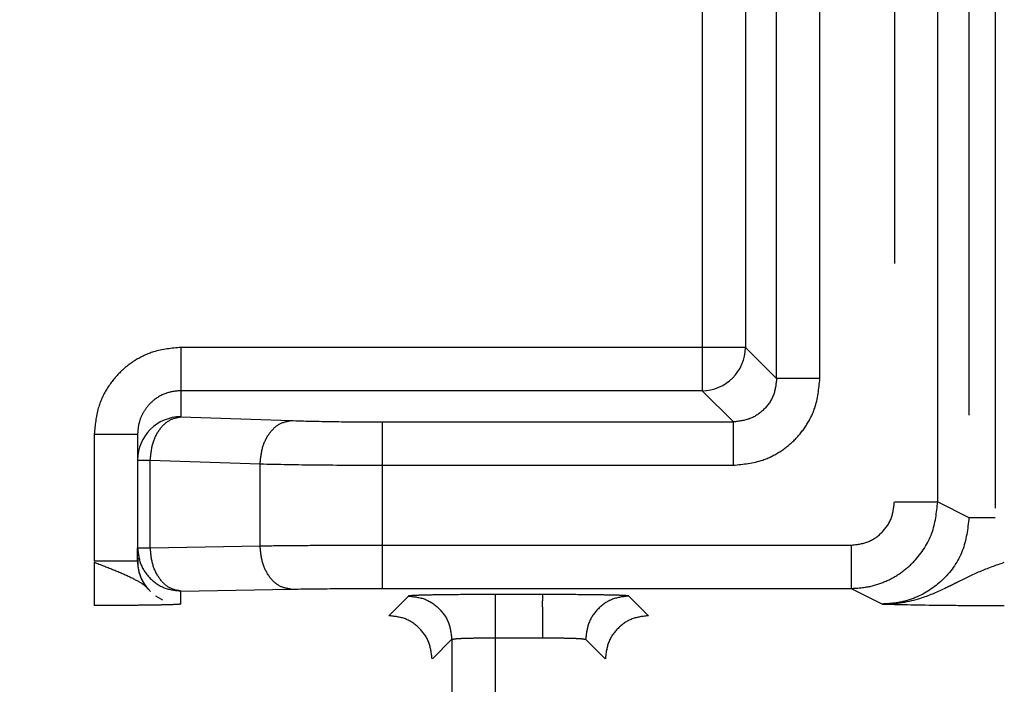
# Model space of a CAD drawing. Units: millimetres. Extents: x 0 to 518, y -251 to 0.
# Drawn here: x 48 to 49, y -132 to -131 of the extents above; entities that cross this region are included whole.
import ezdxf

# ---------------------------------------------------------------- set-up
doc = ezdxf.new("R2010")
doc.units = ezdxf.units.MM
doc.header["$MEASUREMENT"] = 0
for name, pattern in [('AI-Linetype-1016', [1.477731, 0.738866, -0.738866]), ('AI-Linetype-1017', [1.477731, 0.738866, -0.738866]), ('AI-Linetype-1018', [1.477731, 0.738866, -0.738866]), ('AI-Linetype-1019', [1.477731, 0.738866, -0.738866]), ('AI-Linetype-222', [1.477731, 0.738866, -0.738866]), ('AI-Linetype-235', [1.477731, 0.738866, -0.738866]), ('AI-Linetype-237', [1.477731, 0.738866, -0.738866]), ('AI-Linetype-242', [1.477731, 0.738866, -0.738866]), ('AI-Linetype-243', [1.477731, 0.738866, -0.738866]), ('AI-Linetype-244', [1.477731, 0.738866, -0.738866]), ('AI-Linetype-306', [1.477731, 0.738866, -0.738866]), ('AI-Linetype-473', [1.477731, 0.738866, -0.738866]), ('AI-Linetype-482', [1.477731, 0.738866, -0.738866]), ('AI-Linetype-516', [1.477731, 0.738866, -0.738866]), ('AI-Linetype-517', [1.477731, 0.738866, -0.738866]), ('AI-Linetype-520', [1.477731, 0.738866, -0.738866]), ('AI-Linetype-521', [1.477731, 0.738866, -0.738866]), ('AI-Linetype-538', [1.477731, 0.738866, -0.738866]), ('AI-Linetype-539', [1.477731, 0.738866, -0.738866]), ('AI-Linetype-540', [1.477731, 0.738866, -0.738866]), ('AI-Linetype-543', [1.477731, 0.738866, -0.738866]), ('AI-Linetype-544', [1.477731, 0.738866, -0.738866]), ('AI-Linetype-553', [1.477731, 0.738866, -0.738866]), ('AI-Linetype-554', [1.477731, 0.738866, -0.738866]), ('AI-Linetype-555', [1.477731, 0.738866, -0.738866]), ('AI-Linetype-634', [1.477731, 0.738866, -0.738866]), ('AI-Linetype-636', [1.477731, 0.738866, -0.738866]), ('AI-Linetype-708', [1.477731, 0.738866, -0.738866]), ('AI-Linetype-709', [1.477731, 0.738866, -0.738866]), ('AI-Linetype-710', [1.477731, 0.738866, -0.738866]), ('AI-Linetype-711', [1.477731, 0.738866, -0.738866]), ('AI-Linetype-751', [1.477731, 0.738866, -0.738866]), ('AI-Linetype-762', [1.477731, 0.738866, -0.738866]), ('AI-Linetype-763', [1.477731, 0.738866, -0.738866]), ('AI-Linetype-764', [1.477731, 0.738866, -0.738866]), ('AI-Linetype-765', [1.477731, 0.738866, -0.738866]), ('AI-Linetype-770', [1.477731, 0.738866, -0.738866]), ('AI-Linetype-771', [1.477731, 0.738866, -0.738866]), ('AI-Linetype-772', [1.477731, 0.738866, -0.738866]), ('AI-Linetype-773', [1.477731, 0.738866, -0.738866]), ('AI-Linetype-783', [1.477731, 0.738866, -0.738866]), ('AI-Linetype-784', [1.477731, 0.738866, -0.738866]), ('AI-Linetype-785', [1.477731, 0.738866, -0.738866]), ('AI-Linetype-786', [1.477731, 0.738866, -0.738866]), ('AI-Linetype-787', [1.477731, 0.738866, -0.738866]), ('AI-Linetype-791', [1.477731, 0.738866, -0.738866]), ('AI-Linetype-794', [1.477731, 0.738866, -0.738866]), ('AI-Linetype-795', [1.477731, 0.738866, -0.738866]), ('AI-Linetype-796', [1.477731, 0.738866, -0.738866]), ('AI-Linetype-797', [1.477731, 0.738866, -0.738866]), ('AI-Linetype-814', [1.477731, 0.738866, -0.738866]), ('AI-Linetype-815', [1.477731, 0.738866, -0.738866]), ('AI-Linetype-816', [1.477731, 0.738866, -0.738866]), ('AI-Linetype-824', [1.477731, 0.738866, -0.738866]), ('AI-Linetype-825', [1.477731, 0.738866, -0.738866]), ('AI-Linetype-843', [1.477731, 0.738866, -0.738866]), ('AI-Linetype-844', [1.477731, 0.738866, -0.738866]), ('AI-Linetype-845', [1.477731, 0.738866, -0.738866]), ('AI-Linetype-846', [1.477731, 0.738866, -0.738866]), ('AI-Linetype-847', [1.477731, 0.738866, -0.738866]), ('AI-Linetype-848', [1.477731, 0.738866, -0.738866]), ('AI-Linetype-849', [1.477731, 0.738866, -0.738866]), ('AI-Linetype-850', [1.477731, 0.738866, -0.738866]), ('AI-Linetype-851', [1.477731, 0.738866, -0.738866]), ('AI-Linetype-852', [1.477731, 0.738866, -0.738866]), ('AI-Linetype-883', [1.477731, 0.738866, -0.738866]), ('AI-Linetype-884', [1.477731, 0.738866, -0.738866]), ('AI-Linetype-885', [1.477731, 0.738866, -0.738866]), ('AI-Linetype-887', [1.477731, 0.738866, -0.738866]), ('AI-Linetype-901', [1.477731, 0.738866, -0.738866]), ('AI-Linetype-910', [1.477731, 0.738866, -0.738866]), ('AI-Linetype-911', [1.477731, 0.738866, -0.738866]), ('AI-Linetype-912', [1.477731, 0.738866, -0.738866]), ('AI-Linetype-920', [1.477731, 0.738866, -0.738866]), ('AI-Linetype-921', [1.477731, 0.738866, -0.738866]), ('AI-Linetype-922', [1.477731, 0.738866, -0.738866]), ('AI-Linetype-934', [1.477731, 0.738866, -0.738866]), ('AI-Linetype-938', [1.477731, 0.738866, -0.738866]), ('AI-Linetype-939', [1.477731, 0.738866, -0.738866]), ('AI-Linetype-945', [1.477731, 0.738866, -0.738866]), ('AI-Linetype-946', [1.477731, 0.738866, -0.738866]), ('AI-Linetype-951', [1.477731, 0.738866, -0.738866]), ('AI-Linetype-958', [1.477731, 0.738866, -0.738866]), ('AI-Linetype-959', [1.477731, 0.738866, -0.738866]), ('AI-Linetype-964', [1.477731, 0.738866, -0.738866]), ('AI-Linetype-965', [1.477731, 0.738866, -0.738866]), ('AI-Linetype-977', [1.477731, 0.738866, -0.738866]), ('AI-Linetype-978', [1.477731, 0.738866, -0.738866]), ('AI-Linetype-979', [1.477731, 0.738866, -0.738866]), ('AI-Linetype-980', [1.477731, 0.738866, -0.738866]), ('AI-Linetype-981', [1.477731, 0.738866, -0.738866]), ('AI-Linetype-984', [1.477731, 0.738866, -0.738866]), ('AI-Linetype-985', [1.477731, 0.738866, -0.738866]), ('AI-Linetype-986', [1.477731, 0.738866, -0.738866]), ('AI-Linetype-996', [1.477731, 0.738866, -0.738866]), ('AI-Linetype-997', [1.477731, 0.738866, -0.738866]), ('AI-Linetype-998', [1.477731, 0.738866, -0.738866]), ('AI-Linetype-999', [1.477731, 0.738866, -0.738866])]:
    doc.linetypes.add(name, pattern=pattern)
doc.layers.add('Layer 1', color=7, linetype='Continuous', lineweight=0)

msp = doc.modelspace()

# ---------------------------------------------------------------- linework, layer by layer
at = {"layer": 'Layer 1', "color": 0, "linetype": 'AI-Linetype-306', "lineweight": 25}
msp.add_line((49.25062, -113.22059), (49.25062, -201.29528), dxfattribs=at)
at = {"layer": 'Layer 1', "color": 0, "linetype": 'AI-Linetype-977', "lineweight": 25}
msp.add_line((49.15765, -130.72712), (49.15765, -131.68635), dxfattribs=at)
at = {"layer": 'Layer 1', "color": 0, "linetype": 'AI-Linetype-945', "lineweight": 25}
msp.add_line((49.19763, -131.68635), (49.19763, -130.72712), dxfattribs=at)
at = {"layer": 'Layer 1', "color": 0, "linetype": 'AI-Linetype-951', "lineweight": 25}
msp.add_line((49.04886, -131.57251), (49.04886, -130.8385), dxfattribs=at)
at = {"layer": 'Layer 1', "color": 0, "linetype": 'AI-Linetype-981', "lineweight": 25}
msp.add_line((49.08883, -131.57251), (49.08883, -130.8385), dxfattribs=at)
at = {"layer": 'Layer 1', "color": 0, "linetype": 'AI-Linetype-553', "lineweight": 25}
msp.add_line((48.98001, -130.86737), (48.98001, -131.54364), dxfattribs=at)
at = {"layer": 'Layer 1', "color": 0, "linetype": 'AI-Linetype-887', "lineweight": 25}
msp.add_line((49.01999, -130.86737), (49.01999, -131.54364), dxfattribs=at)
at = {"layer": 'Layer 1', "color": 0, "linetype": 'AI-Linetype-901', "lineweight": 25}
msp.add_line((49.2265, -130.86737), (49.2265, -131.70078), dxfattribs=at)
at = {"layer": 'Layer 1', "color": 0, "linetype": 'AI-Linetype-554', "lineweight": 25}
msp.add_line((48.98001, -131.54364), (48.49867, -131.54364), dxfattribs=at)
at = {"layer": 'Layer 1', "color": 0, "linetype": 'AI-Linetype-922', "lineweight": 25}
msp.add_line((49.04886, -131.57251), (49.01999, -131.54364), dxfattribs=at)
at = {"layer": 'Layer 1', "color": 0, "linetype": 'AI-Linetype-884', "lineweight": 25}
msp.add_line((48.49867, -131.58361), (48.49867, -131.60771), dxfattribs=at)
at = {"layer": 'Layer 1', "color": 0, "linetype": 'AI-Linetype-885', "lineweight": 25}
msp.add_line((48.98001, -131.58361), (48.49867, -131.58361), dxfattribs=at)
at = {"layer": 'Layer 1', "color": 0, "linetype": 'AI-Linetype-920', "lineweight": 25}
msp.add_line((48.98001, -131.58361), (49.00888, -131.61248), dxfattribs=at)
at = {"layer": 'Layer 1', "color": 0, "linetype": 'AI-Linetype-883', "lineweight": 25}
msp.add_line((48.49867, -131.60771), (48.60008, -131.61125), dxfattribs=at)
at = {"layer": 'Layer 1', "color": 0, "linetype": 'AI-Linetype-965', "lineweight": 25}
msp.add_line((48.68493, -131.61248), (49.00888, -131.61248), dxfattribs=at)
at = {"layer": 'Layer 1', "color": 0, "linetype": 'AI-Linetype-543', "lineweight": 25}
msp.add_line((48.41867, -131.62368), (48.41867, -131.74071), dxfattribs=at)
at = {"layer": 'Layer 1', "color": 0, "linetype": 'AI-Linetype-786', "lineweight": 25}
msp.add_line((48.45867, -131.62368), (48.45867, -131.64768), dxfattribs=at)
at = {"layer": 'Layer 1', "color": 0, "linetype": 'AI-Linetype-791', "lineweight": 25}
msp.add_line((48.45867, -131.64768), (48.45867, -131.72871), dxfattribs=at)
at = {"layer": 'Layer 1', "color": 0, "linetype": 'AI-Linetype-815', "lineweight": 25}
msp.add_line((48.47039, -131.72871), (48.47039, -131.64768), dxfattribs=at)
at = {"layer": 'Layer 1', "color": 0, "linetype": 'AI-Linetype-816', "lineweight": 25}
msp.add_line((48.47039, -131.64768), (48.5718, -131.65123), dxfattribs=at)
at = {"layer": 'Layer 1', "color": 0, "linetype": 'AI-Linetype-985', "lineweight": 25}
msp.add_line((48.5718, -131.72694), (48.5718, -131.65123), dxfattribs=at)
at = {"layer": 'Layer 1', "color": 0, "linetype": 'AI-Linetype-980', "lineweight": 25}
msp.add_line((48.68493, -131.65245), (49.00888, -131.65245), dxfattribs=at)
at = {"layer": 'Layer 1', "color": 0, "linetype": 'AI-Linetype-984', "lineweight": 25}
msp.add_line((48.68493, -131.72633), (48.68493, -131.65245), dxfattribs=at)
at = {"layer": 'Layer 1', "color": 0, "linetype": 'AI-Linetype-910', "lineweight": 25}
msp.add_line((49.19763, -131.68635), (49.2265, -131.70078), dxfattribs=at)
at = {"layer": 'Layer 1', "color": 0, "linetype": 'AI-Linetype-824', "lineweight": 25}
msp.add_line((48.47039, -131.72871), (48.5718, -131.72694), dxfattribs=at)
at = {"layer": 'Layer 1', "color": 0, "linetype": 'AI-Linetype-979', "lineweight": 25}
msp.add_line((48.68493, -131.72633), (49.11765, -131.72633), dxfattribs=at)
at = {"layer": 'Layer 1', "color": 0, "linetype": 'AI-Linetype-785', "lineweight": 25}
msp.add_line((48.45867, -131.74071), (48.45867, -131.72871), dxfattribs=at)
at = {"layer": 'Layer 1', "color": 0, "linetype": 'AI-Linetype-544', "lineweight": 25}
msp.add_line((47.55998, -131.74211), (48.41869, -131.74211), dxfattribs=at)
at = {"layer": 'Layer 1', "color": 0, "linetype": 'AI-Linetype-846', "lineweight": 25}
msp.add_line((48.49867, -131.7687), (48.60008, -131.76693), dxfattribs=at)
at = {"layer": 'Layer 1', "color": 0, "linetype": 'AI-Linetype-845', "lineweight": 25}
msp.add_line((48.49867, -131.78073), (48.49867, -131.7687), dxfattribs=at)
at = {"layer": 'Layer 1', "color": 0, "linetype": 'AI-Linetype-939', "lineweight": 25}
msp.add_line((48.68493, -131.76632), (49.11765, -131.76632), dxfattribs=at)
at = {"layer": 'Layer 1', "color": 0, "linetype": 'AI-Linetype-852', "lineweight": 25}
msp.add_line((48.70883, -131.7733), (48.69066, -131.79147), dxfattribs=at)
at = {"layer": 'Layer 1', "color": 0, "linetype": 'AI-Linetype-850', "lineweight": 25}
msp.add_line((48.83281, -131.77194), (48.78881, -131.77193), dxfattribs=at)
at = {"layer": 'Layer 1', "color": 0, "linetype": 'AI-Linetype-848', "lineweight": 25}
msp.add_line((48.93064, -131.79147), (48.91247, -131.7733), dxfattribs=at)
at = {"layer": 'Layer 1', "color": 0, "linetype": 'AI-Linetype-912', "lineweight": 25}
msp.add_line((49.11765, -131.76632), (49.14648, -131.78073), dxfattribs=at)
at = {"layer": 'Layer 1', "color": 0, "linetype": 'AI-Linetype-843', "lineweight": 25}
msp.add_line((47.56135, -131.7821), (48.41869, -131.7821), dxfattribs=at)
at = {"layer": 'Layer 1', "color": 0, "linetype": 'AI-Linetype-783', "lineweight": 25}
msp.add_line((48.48188, -131.77704), (48.47555, -131.77338), dxfattribs=at)
at = {"layer": 'Layer 1', "color": 0, "linetype": 'AI-Linetype-242', "lineweight": 25}
msp.add_line((49.22864, -131.78201), (49.25912, -131.7821), dxfattribs=at)
at = {"layer": 'Layer 1', "color": 0, "linetype": 'AI-Linetype-235', "lineweight": 25}
msp.add_line((48.74882, -131.81329), (48.73093, -131.83118), dxfattribs=at)
at = {"layer": 'Layer 1', "color": 0, "linetype": 'AI-Linetype-708', "lineweight": 25}
msp.add_line((48.74882, -131.81329), (48.74882, -133.02557), dxfattribs=at)
at = {"layer": 'Layer 1', "color": 0, "linetype": 'AI-Linetype-763', "lineweight": 25}
msp.add_line((48.74882, -131.81329), (48.74912, -131.81329), dxfattribs=at)
at = {"layer": 'Layer 1', "color": 0, "linetype": 'AI-Linetype-709', "lineweight": 25}
msp.add_line((48.78881, -131.81192), (48.78881, -133.02694), dxfattribs=at)
at = {"layer": 'Layer 1', "color": 0, "linetype": 'AI-Linetype-751', "lineweight": 25}
msp.add_line((48.78881, -131.81192), (48.83249, -131.81192), dxfattribs=at)
at = {"layer": 'Layer 1', "color": 0, "linetype": 'AI-Linetype-710', "lineweight": 25}
msp.add_line((48.83249, -133.02694), (48.83249, -131.81192), dxfattribs=at)
at = {"layer": 'Layer 1', "color": 0, "linetype": 'AI-Linetype-771', "lineweight": 25}
msp.add_line((48.87218, -131.81329), (48.87248, -131.81329), dxfattribs=at)
at = {"layer": 'Layer 1', "color": 0, "linetype": 'AI-Linetype-237', "lineweight": 25}
msp.add_line((48.89037, -131.83118), (48.87248, -131.81329), dxfattribs=at)
at = {"layer": 'Layer 1', "color": 0, "linetype": 'AI-Linetype-711', "lineweight": 25}
msp.add_line((48.87248, -133.02557), (48.87248, -131.81329), dxfattribs=at)
at = {"layer": 'Layer 1', "color": 0, "linetype": 'AI-Linetype-555', "lineweight": 25}
msp.add_open_spline([(48.49867, -131.54364), (48.49012, -131.54444), (48.48157, -131.54524), (48.47346, -131.54774), (48.46758, -131.54955), (48.46193, -131.55225), (48.45666, -131.55553), (48.45139, -131.55881), (48.44651, -131.56266), (48.44214, -131.56703), (48.43761, -131.57155), (48.43363, -131.57662), (48.43028, -131.5821), (48.4269, -131.58761), (48.42416, -131.59353), (48.42238, -131.59969), (48.42014, -131.60744), (48.41941, -131.61556), (48.41868, -131.62368)], degree=3, knots=[0, 0, 0, 0, 1, 1, 1, 2, 2, 2, 3, 3, 3, 4, 4, 4, 5, 5, 5, 6, 6, 6, 6], dxfattribs=at)
at = {"layer": 'Layer 1', "color": 0, "linetype": 'AI-Linetype-482', "lineweight": 25}
msp.add_open_spline([(48.49867, -131.54364), (48.49867, -131.54876), (48.49867, -131.55388), (48.49867, -131.55862), (48.49867, -131.56335), (48.49867, -131.56769), (48.49867, -131.57142), (48.49867, -131.57514), (48.49867, -131.57825), (48.49867, -131.58018), (48.49867, -131.58211), (48.49867, -131.58286), (48.49867, -131.58361)], degree=3, knots=[0, 0, 0, 0, 1, 1, 1, 2, 2, 2, 3, 3, 3, 4, 4, 4, 4], dxfattribs=at)
at = {"layer": 'Layer 1', "color": 0, "linetype": 'AI-Linetype-520', "lineweight": 25}
msp.add_open_spline([(48.98001, -131.54364), (48.98001, -131.54876), (48.98001, -131.55389), (48.98001, -131.55862), (48.98001, -131.56335), (48.98001, -131.5677), (48.98001, -131.57142), (48.98001, -131.57514), (48.98001, -131.57825), (48.98001, -131.58018), (48.98001, -131.58211), (48.98001, -131.58286), (48.98001, -131.58361)], degree=3, knots=[0, 0, 0, 0, 1, 1, 1, 2, 2, 2, 3, 3, 3, 4, 4, 4, 4], dxfattribs=at)
at = {"layer": 'Layer 1', "color": 0, "linetype": 'AI-Linetype-521', "lineweight": 25}
msp.add_open_spline([(49.01999, -131.54364), (49.01923, -131.54364), (49.01848, -131.54364), (49.01655, -131.54364), (49.01462, -131.54364), (49.01152, -131.54364), (49.0078, -131.54364), (49.00407, -131.54364), (48.99973, -131.54364), (48.995, -131.54364), (48.99026, -131.54364), (48.98514, -131.54364), (48.98001, -131.54364)], degree=3, knots=[0, 0, 0, 0, 1, 1, 1, 2, 2, 2, 3, 3, 3, 4, 4, 4, 4], dxfattribs=at)
at = {"layer": 'Layer 1', "color": 0, "linetype": 'AI-Linetype-921', "lineweight": 25}
msp.add_open_spline([(48.98001, -131.58361), (49.00208, -131.58358), (49.01996, -131.5657), (49.01999, -131.54364)], degree=3, dxfattribs=at)
at = {"layer": 'Layer 1', "color": 0, "linetype": 'AI-Linetype-997', "lineweight": 25}
msp.add_open_spline([(49.04886, -131.57251), (49.04826, -131.57775), (49.04767, -131.58299), (49.04583, -131.58782), (49.04399, -131.59264), (49.04091, -131.59705), (49.03717, -131.60079), (49.03343, -131.60453), (49.02902, -131.60761), (49.0242, -131.60945), (49.01937, -131.61129), (49.01413, -131.61189), (49.00888, -131.61248)], degree=3, knots=[0, 0, 0, 0, 1, 1, 1, 2, 2, 2, 3, 3, 3, 4, 4, 4, 4], dxfattribs=at)
at = {"layer": 'Layer 1', "color": 0, "linetype": 'AI-Linetype-999', "lineweight": 25}
msp.add_open_spline([(49.00888, -131.65245), (49.01813, -131.65152), (49.02738, -131.65058), (49.03607, -131.64766), (49.04158, -131.6458), (49.04687, -131.64314), (49.05181, -131.63998), (49.05674, -131.63682), (49.06132, -131.63315), (49.06545, -131.62903), (49.06954, -131.62493), (49.07317, -131.62039), (49.07631, -131.6155), (49.07947, -131.61058), (49.08213, -131.60531), (49.08399, -131.59982), (49.08694, -131.59109), (49.08789, -131.5818), (49.08883, -131.57251)], degree=3, knots=[0, 0, 0, 0, 1, 1, 1, 2, 2, 2, 3, 3, 3, 4, 4, 4, 5, 5, 5, 6, 6, 6, 6], dxfattribs=at)
at = {"layer": 'Layer 1', "color": 0, "linetype": 'AI-Linetype-998', "lineweight": 25}
msp.add_open_spline([(49.08883, -131.57251), (49.0837, -131.57251), (49.07858, -131.57251), (49.07385, -131.57251), (49.06911, -131.57251), (49.06477, -131.57251), (49.06104, -131.57251), (49.05732, -131.57251), (49.05422, -131.57251), (49.05229, -131.57251), (49.05036, -131.57251), (49.04961, -131.57251), (49.04886, -131.57251)], degree=3, knots=[0, 0, 0, 0, 1, 1, 1, 2, 2, 2, 3, 3, 3, 4, 4, 4, 4], dxfattribs=at)
at = {"layer": 'Layer 1', "color": 0, "linetype": 'AI-Linetype-787', "lineweight": 25}
msp.add_open_spline([(48.49867, -131.58361), (48.49451, -131.58399), (48.49035, -131.58437), (48.48638, -131.58555), (48.48174, -131.58692), (48.47737, -131.58939), (48.47358, -131.59247), (48.47147, -131.59419), (48.46953, -131.5961), (48.46781, -131.59819), (48.46598, -131.60041), (48.4644, -131.60285), (48.46307, -131.60542), (48.46165, -131.60815), (48.46053, -131.61105), (48.45985, -131.61403), (48.45913, -131.61718), (48.4589, -131.62043), (48.45867, -131.62368)], degree=3, knots=[0, 0, 0, 0, 1, 1, 1, 2, 2, 2, 3, 3, 3, 4, 4, 4, 5, 5, 5, 6, 6, 6, 6], dxfattribs=at)
at = {"layer": 'Layer 1', "color": 0, "linetype": 'AI-Linetype-797', "lineweight": 25}
msp.add_open_spline([(48.49867, -131.60771), (48.47659, -131.60771), (48.45868, -131.6256), (48.45867, -131.64768)], degree=3, dxfattribs=at)
at = {"layer": 'Layer 1', "color": 0, "linetype": 'AI-Linetype-814', "lineweight": 25}
msp.add_open_spline([(48.47039, -131.64768), (48.47089, -131.64253), (48.47139, -131.63737), (48.47274, -131.63261), (48.47408, -131.62785), (48.47627, -131.62349), (48.47891, -131.61976), (48.48155, -131.61603), (48.48464, -131.61294), (48.488, -131.61103), (48.49137, -131.60913), (48.49502, -131.60842), (48.49867, -131.60771)], degree=3, knots=[0, 0, 0, 0, 1, 1, 1, 2, 2, 2, 3, 3, 3, 4, 4, 4, 4], dxfattribs=at)
at = {"layer": 'Layer 1', "color": 0, "linetype": 'AI-Linetype-958', "lineweight": 25}
msp.add_open_spline([(48.5718, -131.65123), (48.5723, -131.64607), (48.57281, -131.64091), (48.57415, -131.63615), (48.5755, -131.63139), (48.57769, -131.62703), (48.58033, -131.6233), (48.58297, -131.61957), (48.58605, -131.61648), (48.58942, -131.61457), (48.59279, -131.61267), (48.59644, -131.61196), (48.60008, -131.61125)], degree=3, knots=[0, 0, 0, 0, 1, 1, 1, 2, 2, 2, 3, 3, 3, 4, 4, 4, 4], dxfattribs=at)
at = {"layer": 'Layer 1', "color": 0, "linetype": 'AI-Linetype-959', "lineweight": 25}
msp.add_open_spline([(48.60009, -131.61125), (48.61248, -131.6116), (48.62487, -131.61196), (48.63901, -131.61216), (48.65315, -131.61237), (48.66904, -131.61242), (48.68493, -131.61248)], degree=3, knots=[0, 0, 0, 0, 1, 1, 1, 2, 2, 2, 2], dxfattribs=at)
at = {"layer": 'Layer 1', "color": 0, "linetype": 'AI-Linetype-964', "lineweight": 25}
msp.add_open_spline([(48.68493, -131.65245), (48.68493, -131.64733), (48.68493, -131.6422), (48.68493, -131.63747), (48.68493, -131.63274), (48.68493, -131.62839), (48.68493, -131.62467), (48.68493, -131.62095), (48.68493, -131.61784), (48.68493, -131.61591), (48.68493, -131.61399), (48.68493, -131.61323), (48.68493, -131.61248)], degree=3, knots=[0, 0, 0, 0, 1, 1, 1, 2, 2, 2, 3, 3, 3, 4, 4, 4, 4], dxfattribs=at)
at = {"layer": 'Layer 1', "color": 0, "linetype": 'AI-Linetype-996', "lineweight": 25}
msp.add_open_spline([(49.00888, -131.65245), (49.00888, -131.64733), (49.00888, -131.6422), (49.00888, -131.63747), (49.00888, -131.63274), (49.00888, -131.62839), (49.00888, -131.62467), (49.00888, -131.62095), (49.00888, -131.61784), (49.00888, -131.61591), (49.00888, -131.61399), (49.00888, -131.61323), (49.00888, -131.61248)], degree=3, knots=[0, 0, 0, 0, 1, 1, 1, 2, 2, 2, 3, 3, 3, 4, 4, 4, 4], dxfattribs=at)
at = {"layer": 'Layer 1', "color": 0, "linetype": 'AI-Linetype-538', "lineweight": 25}
msp.add_open_spline([(48.41868, -131.62368), (48.42392, -131.62368), (48.42916, -131.62368), (48.43398, -131.62368), (48.43881, -131.62368), (48.44321, -131.62368), (48.44696, -131.62368), (48.4507, -131.62368), (48.45378, -131.62368), (48.45563, -131.62368), (48.45747, -131.62368), (48.45807, -131.62368), (48.45867, -131.62368)], degree=3, knots=[0, 0, 0, 0, 1, 1, 1, 2, 2, 2, 3, 3, 3, 4, 4, 4, 4], dxfattribs=at)
at = {"layer": 'Layer 1', "color": 0, "linetype": 'AI-Linetype-796', "lineweight": 25}
msp.add_open_spline([(48.45867, -131.64768), (48.45991, -131.64768), (48.46071, -131.64768), (48.46172, -131.64768), (48.46272, -131.64768), (48.46393, -131.64768), (48.46541, -131.64768), (48.46689, -131.64768), (48.46864, -131.64768), (48.47039, -131.64768)], degree=3, knots=[0, 0, 0, 0, 1, 1, 1, 2, 2, 2, 3, 3, 3, 3], dxfattribs=at)
at = {"layer": 'Layer 1', "color": 0, "linetype": 'AI-Linetype-986', "lineweight": 25}
msp.add_open_spline([(48.5718, -131.65123), (48.5886, -131.65158), (48.60541, -131.65194), (48.62459, -131.65214), (48.64321, -131.65234), (48.66407, -131.6524), (48.68493, -131.65245)], degree=3, knots=[0, 0, 0, 0, 1, 1, 1, 2, 2, 2, 2], dxfattribs=at)
at = {"layer": 'Layer 1', "color": 0, "linetype": 'AI-Linetype-934', "lineweight": 25}
msp.add_open_spline([(49.11765, -131.76632), (49.12324, -131.76598), (49.12882, -131.76564), (49.13428, -131.76457), (49.13964, -131.76352), (49.14489, -131.76176), (49.1499, -131.75952), (49.15483, -131.75733), (49.15954, -131.75467), (49.16393, -131.75157), (49.16823, -131.74852), (49.17221, -131.74503), (49.17586, -131.74118), (49.18293, -131.73372), (49.18877, -131.72486), (49.1922, -131.71529), (49.1955, -131.70608), (49.19656, -131.69621), (49.19763, -131.68635)], degree=3, knots=[0, 0, 0, 0, 1, 1, 1, 2, 2, 2, 3, 3, 3, 4, 4, 4, 5, 5, 5, 6, 6, 6, 6], dxfattribs=at)
at = {"layer": 'Layer 1', "color": 0, "linetype": 'AI-Linetype-978', "lineweight": 25}
msp.add_open_spline([(49.11765, -131.72633), (49.1229, -131.72573), (49.12814, -131.72513), (49.13296, -131.72329), (49.13778, -131.72145), (49.14219, -131.71837), (49.14593, -131.71462), (49.14968, -131.71088), (49.15276, -131.70648), (49.15461, -131.70165), (49.15645, -131.69683), (49.15705, -131.69159), (49.15765, -131.68635)], degree=3, knots=[0, 0, 0, 0, 1, 1, 1, 2, 2, 2, 3, 3, 3, 4, 4, 4, 4], dxfattribs=at)
at = {"layer": 'Layer 1', "color": 0, "linetype": 'AI-Linetype-946', "lineweight": 25}
msp.add_open_spline([(49.15765, -131.68635), (49.16278, -131.68635), (49.1679, -131.68635), (49.17264, -131.68635), (49.17737, -131.68635), (49.18171, -131.68635), (49.18544, -131.68635), (49.18916, -131.68635), (49.19226, -131.68635), (49.19419, -131.68635), (49.19612, -131.68635), (49.19687, -131.68635), (49.19763, -131.68635)], degree=3, knots=[0, 0, 0, 0, 1, 1, 1, 2, 2, 2, 3, 3, 3, 4, 4, 4, 4], dxfattribs=at)
at = {"layer": 'Layer 1', "color": 0, "linetype": 'AI-Linetype-911', "lineweight": 25}
msp.add_open_spline([(49.2265, -131.70078), (49.22529, -131.7113), (49.22407, -131.72181), (49.22035, -131.73153), (49.21667, -131.74115), (49.21052, -131.74999), (49.20306, -131.75734), (49.19599, -131.7643), (49.18775, -131.76992), (49.17876, -131.77395), (49.17383, -131.77615), (49.16868, -131.77788), (49.16341, -131.77893), (49.15785, -131.78003), (49.15216, -131.78038), (49.14648, -131.78073)], degree=3, knots=[0, 0, 0, 0, 1, 1, 1, 2, 2, 2, 3, 3, 3, 4, 4, 4, 5, 5, 5, 5], dxfattribs=at)
at = {"layer": 'Layer 1', "color": 0, "linetype": 'AI-Linetype-222', "lineweight": 25}
msp.add_open_spline([(49.2265, -131.70078), (49.22726, -131.70078), (49.22802, -131.70078), (49.22993, -131.70078), (49.23184, -131.70078), (49.23489, -131.70078), (49.23868, -131.70078), (49.24223, -131.70078), (49.24643, -131.70078), (49.25062, -131.70078)], degree=3, knots=[0, 0, 0, 0, 1, 1, 1, 2, 2, 2, 3, 3, 3, 3], dxfattribs=at)
at = {"layer": 'Layer 1', "color": 0, "linetype": 'AI-Linetype-1016', "lineweight": 25}
msp.add_open_spline([(48.5718, -131.72694), (48.57997, -131.72684), (48.58814, -131.72673), (48.59713, -131.72664), (48.60587, -131.72655), (48.6154, -131.72648), (48.62531, -131.72643), (48.64424, -131.72634), (48.66458, -131.72634), (48.68493, -131.72633)], degree=3, knots=[0, 0, 0, 0, 1, 1, 1, 2, 2, 2, 3, 3, 3, 3], dxfattribs=at)
at = {"layer": 'Layer 1', "color": 0, "linetype": 'AI-Linetype-1019', "lineweight": 25}
msp.add_open_spline([(48.60009, -131.76693), (48.59641, -131.76628), (48.59273, -131.76562), (48.58934, -131.76375), (48.58595, -131.76188), (48.58285, -131.75878), (48.58021, -131.75505), (48.57757, -131.75131), (48.57538, -131.74693), (48.57405, -131.74214), (48.57273, -131.73734), (48.57227, -131.73214), (48.5718, -131.72694)], degree=3, knots=[0, 0, 0, 0, 1, 1, 1, 2, 2, 2, 3, 3, 3, 4, 4, 4, 4], dxfattribs=at)
at = {"layer": 'Layer 1', "color": 0, "linetype": 'AI-Linetype-1017', "lineweight": 25}
msp.add_open_spline([(48.68493, -131.76632), (48.68493, -131.76565), (48.68493, -131.76497), (48.68493, -131.76308), (48.68493, -131.76119), (48.68493, -131.7581), (48.68493, -131.75437), (48.68493, -131.75063), (48.68493, -131.74626), (48.68493, -131.74148), (48.68493, -131.7367), (48.68493, -131.73151), (48.68493, -131.72633)], degree=3, knots=[0, 0, 0, 0, 1, 1, 1, 2, 2, 2, 3, 3, 3, 4, 4, 4, 4], dxfattribs=at)
at = {"layer": 'Layer 1', "color": 0, "linetype": 'AI-Linetype-938', "lineweight": 25}
msp.add_open_spline([(49.11765, -131.72633), (49.11765, -131.73151), (49.11765, -131.7367), (49.11765, -131.74148), (49.11765, -131.74626), (49.11765, -131.75063), (49.11765, -131.75437), (49.11765, -131.7581), (49.11765, -131.76119), (49.11765, -131.76308), (49.11765, -131.76497), (49.11765, -131.76565), (49.11765, -131.76632)], degree=3, knots=[0, 0, 0, 0, 1, 1, 1, 2, 2, 2, 3, 3, 3, 4, 4, 4, 4], dxfattribs=at)
at = {"layer": 'Layer 1', "color": 0, "linetype": 'AI-Linetype-794', "lineweight": 25}
msp.add_open_spline([(48.45867, -131.72871), (48.45927, -131.73395), (48.45987, -131.73919), (48.46172, -131.74402), (48.46356, -131.74884), (48.46664, -131.75325), (48.47039, -131.75699), (48.47413, -131.76074), (48.47854, -131.76382), (48.48336, -131.76566), (48.48819, -131.7675), (48.49343, -131.7681), (48.49867, -131.7687)], degree=3, knots=[0, 0, 0, 0, 1, 1, 1, 2, 2, 2, 3, 3, 3, 4, 4, 4, 4], dxfattribs=at)
at = {"layer": 'Layer 1', "color": 0, "linetype": 'AI-Linetype-795', "lineweight": 25}
msp.add_open_spline([(48.45867, -131.72871), (48.45991, -131.72871), (48.46071, -131.72871), (48.46172, -131.72871), (48.46272, -131.72871), (48.46393, -131.72871), (48.46541, -131.72871), (48.46689, -131.72871), (48.46864, -131.72871), (48.47039, -131.72871)], degree=3, knots=[0, 0, 0, 0, 1, 1, 1, 2, 2, 2, 3, 3, 3, 3], dxfattribs=at)
at = {"layer": 'Layer 1', "color": 0, "linetype": 'AI-Linetype-825', "lineweight": 25}
msp.add_open_spline([(48.49867, -131.7687), (48.49499, -131.76805), (48.49131, -131.7674), (48.48793, -131.76552), (48.48454, -131.76365), (48.48144, -131.76056), (48.47879, -131.75682), (48.47615, -131.75308), (48.47396, -131.7487), (48.47264, -131.7439), (48.47131, -131.73911), (48.47085, -131.73391), (48.47039, -131.72871)], degree=3, knots=[0, 0, 0, 0, 1, 1, 1, 2, 2, 2, 3, 3, 3, 4, 4, 4, 4], dxfattribs=at)
at = {"layer": 'Layer 1', "color": 0, "linetype": 'AI-Linetype-539', "lineweight": 25}
msp.add_open_spline([(48.41867, -131.74071), (48.42392, -131.74071), (48.42916, -131.74071), (48.43398, -131.74071), (48.4388, -131.74071), (48.44321, -131.74071), (48.44696, -131.74071), (48.4507, -131.74071), (48.45378, -131.74071), (48.45563, -131.74071), (48.45747, -131.74071), (48.45807, -131.74071), (48.45867, -131.74071)], degree=3, knots=[0, 0, 0, 0, 1, 1, 1, 2, 2, 2, 3, 3, 3, 4, 4, 4, 4], dxfattribs=at)
at = {"layer": 'Layer 1', "color": 0, "linetype": 'AI-Linetype-516', "lineweight": 25}
msp.add_open_spline([(48.41869, -131.74211), (48.42442, -131.74431), (48.43015, -131.74651), (48.43551, -131.74867), (48.44105, -131.75091), (48.4462, -131.75311), (48.45073, -131.75527), (48.45551, -131.75755), (48.4596, -131.75977), (48.46247, -131.76158), (48.46387, -131.76245), (48.46497, -131.76323), (48.46625, -131.76453), (48.46799, -131.76643), (48.46842, -131.76691), (48.46884, -131.76738)], degree=3, knots=[0, 0, 0, 0, 1, 1, 1, 2, 2, 2, 3, 3, 3, 4, 4, 4, 5, 5, 5, 5], dxfattribs=at)
at = {"layer": 'Layer 1', "color": 0, "linetype": 'AI-Linetype-540', "lineweight": 25}
msp.add_open_spline([(48.41869, -131.74211), (48.41869, -131.74729), (48.41869, -131.75248), (48.41869, -131.75725), (48.41869, -131.76203), (48.41869, -131.76641), (48.41869, -131.77014), (48.41869, -131.77388), (48.41869, -131.77697), (48.41869, -131.77886), (48.41869, -131.78075), (48.41869, -131.78142), (48.41869, -131.7821)], degree=3, knots=[0, 0, 0, 0, 1, 1, 1, 2, 2, 2, 3, 3, 3, 4, 4, 4, 4], dxfattribs=at)
at = {"layer": 'Layer 1', "color": 0, "linetype": 'AI-Linetype-784', "lineweight": 25}
msp.add_open_spline([(48.46884, -131.76738), (48.46593, -131.76342), (48.46301, -131.75946), (48.46132, -131.75503), (48.45962, -131.75057), (48.45914, -131.74564), (48.45867, -131.74071)], degree=3, knots=[0, 0, 0, 0, 1, 1, 1, 2, 2, 2, 2], dxfattribs=at)
at = {"layer": 'Layer 1', "color": 0, "linetype": 'AI-Linetype-517', "lineweight": 25}
msp.add_open_spline([(48.45875, -131.73829), (48.45874, -131.7409), (48.45872, -131.7435), (48.45903, -131.74607), (48.45936, -131.74883), (48.46006, -131.75155), (48.461, -131.75418), (48.46199, -131.75695), (48.46324, -131.75962), (48.46483, -131.76206), (48.46646, -131.76457), (48.46845, -131.76682), (48.47045, -131.76908)], degree=3, knots=[0, 0, 0, 0, 1, 1, 1, 2, 2, 2, 3, 3, 3, 4, 4, 4, 4], dxfattribs=at)
at = {"layer": 'Layer 1', "color": 0, "linetype": 'AI-Linetype-473', "lineweight": 25}
msp.add_open_spline([(49.14648, -131.78073), (49.15991, -131.78062), (49.17112, -131.77862), (49.18178, -131.77523), (49.18937, -131.77282), (49.19667, -131.76971), (49.2038, -131.76631), (49.20566, -131.76542), (49.2075, -131.76452), (49.20934, -131.76361), (49.21126, -131.76264), (49.21156, -131.76249), (49.21186, -131.76234), (49.21334, -131.7616), (49.21482, -131.76088), (49.21631, -131.76015), (49.22297, -131.75687), (49.22964, -131.75352), (49.23675, -131.75051), (49.24391, -131.74748), (49.25152, -131.74479), (49.25912, -131.74211)], degree=3, knots=[0, 0, 0, 0, 1, 1, 1, 2, 2, 2, 3, 3, 3, 4, 4, 4, 5, 5, 5, 6, 6, 6, 7, 7, 7, 7], dxfattribs=at)
at = {"layer": 'Layer 1', "color": 0, "linetype": 'AI-Linetype-1018', "lineweight": 25}
msp.add_open_spline([(48.60009, -131.76693), (48.61248, -131.76676), (48.62487, -131.76658), (48.63901, -131.76648), (48.65315, -131.76638), (48.66904, -131.76635), (48.68493, -131.76632)], degree=3, knots=[0, 0, 0, 0, 1, 1, 1, 2, 2, 2, 2], dxfattribs=at)
at = {"layer": 'Layer 1', "color": 0, "linetype": 'AI-Linetype-244', "lineweight": 25}
msp.add_open_spline([(48.7327, -131.77233), (48.72867, -131.77241), (48.72465, -131.77249), (48.72129, -131.77258), (48.71792, -131.77267), (48.71523, -131.77276), (48.71337, -131.77287), (48.71077, -131.77301), (48.7098, -131.77316), (48.70883, -131.7733)], degree=3, knots=[0, 0, 0, 0, 1, 1, 1, 2, 2, 2, 3, 3, 3, 3], dxfattribs=at)
at = {"layer": 'Layer 1', "color": 0, "linetype": 'AI-Linetype-764', "lineweight": 25}
msp.add_open_spline([(48.70883, -131.7733), (48.71407, -131.77391), (48.71931, -131.77451), (48.72413, -131.77635), (48.72895, -131.77819), (48.73336, -131.78128), (48.7371, -131.78502), (48.74085, -131.78876), (48.74393, -131.79317), (48.74577, -131.79799), (48.74761, -131.80282), (48.74822, -131.80805), (48.74882, -131.81329)], degree=3, knots=[0, 0, 0, 0, 1, 1, 1, 2, 2, 2, 3, 3, 3, 4, 4, 4, 4], dxfattribs=at)
at = {"layer": 'Layer 1', "color": 0, "linetype": 'AI-Linetype-851', "lineweight": 25}
msp.add_open_spline([(48.78881, -131.77193), (48.77833, -131.77195), (48.76785, -131.77197), (48.7585, -131.77204), (48.74914, -131.7721), (48.74092, -131.77222), (48.7327, -131.77233)], degree=3, knots=[0, 0, 0, 0, 1, 1, 1, 2, 2, 2, 2], dxfattribs=at)
at = {"layer": 'Layer 1', "color": 0, "linetype": 'AI-Linetype-765', "lineweight": 25}
msp.add_open_spline([(48.78881, -131.77193), (48.78881, -131.77262), (48.78881, -131.7733), (48.78881, -131.77519), (48.78881, -131.77708), (48.78881, -131.78018), (48.78881, -131.78391), (48.78881, -131.78764), (48.78881, -131.79202), (48.78881, -131.79679), (48.78881, -131.80157), (48.78881, -131.80674), (48.78881, -131.81192)], degree=3, knots=[0, 0, 0, 0, 1, 1, 1, 2, 2, 2, 3, 3, 3, 4, 4, 4, 4], dxfattribs=at)
at = {"layer": 'Layer 1', "color": 0, "linetype": 'AI-Linetype-773', "lineweight": 25}
msp.add_open_spline([(48.83281, -131.77194), (48.83269, -131.77256), (48.83258, -131.77317), (48.83252, -131.77489), (48.83249, -131.77585), (48.83247, -131.77715), (48.83246, -131.77865), (48.83246, -131.78026), (48.83246, -131.78209), (48.83247, -131.78414), (48.83248, -131.78652), (48.83249, -131.7892), (48.8325, -131.79208), (48.83251, -131.79452), (48.83252, -131.79711), (48.83252, -131.79979), (48.83252, -131.8037), (48.8325, -131.80781), (48.83249, -131.81192)], degree=3, knots=[0, 0, 0, 0, 1, 1, 1, 2, 2, 2, 3, 3, 3, 4, 4, 4, 5, 5, 5, 6, 6, 6, 6], dxfattribs=at)
at = {"layer": 'Layer 1', "color": 0, "linetype": 'AI-Linetype-849', "lineweight": 25}
msp.add_open_spline([(48.88932, -131.77235), (48.88114, -131.77223), (48.87296, -131.77211), (48.86349, -131.77204), (48.85879, -131.772), (48.85377, -131.77198), (48.84868, -131.77196), (48.84344, -131.77195), (48.83812, -131.77194), (48.83281, -131.77194)], degree=3, knots=[0, 0, 0, 0, 1, 1, 1, 2, 2, 2, 3, 3, 3, 3], dxfattribs=at)
at = {"layer": 'Layer 1', "color": 0, "linetype": 'AI-Linetype-770', "lineweight": 25}
msp.add_open_spline([(48.91247, -131.7733), (48.90723, -131.77391), (48.90199, -131.77451), (48.89717, -131.77635), (48.89235, -131.77819), (48.88794, -131.78128), (48.8842, -131.78502), (48.88045, -131.78876), (48.87737, -131.79317), (48.87553, -131.79799), (48.87369, -131.80282), (48.87308, -131.80805), (48.87248, -131.81329)], degree=3, knots=[0, 0, 0, 0, 1, 1, 1, 2, 2, 2, 3, 3, 3, 4, 4, 4, 4], dxfattribs=at)
at = {"layer": 'Layer 1', "color": 0, "linetype": 'AI-Linetype-243', "lineweight": 25}
msp.add_open_spline([(48.91247, -131.7733), (48.91172, -131.77318), (48.91096, -131.77305), (48.909, -131.77292), (48.90728, -131.77281), (48.90464, -131.77271), (48.90121, -131.77261), (48.89777, -131.77252), (48.89355, -131.77243), (48.88932, -131.77235)], degree=3, knots=[0, 0, 0, 0, 1, 1, 1, 2, 2, 2, 3, 3, 3, 3], dxfattribs=at)
at = {"layer": 'Layer 1', "color": 0, "linetype": 'AI-Linetype-844', "lineweight": 25}
msp.add_open_spline([(48.49862, -131.78075), (48.49776, -131.78088), (48.4969, -131.78101), (48.49472, -131.78114), (48.4931, -131.78123), (48.49075, -131.78132), (48.48793, -131.78141), (48.48511, -131.78149), (48.48183, -131.78157), (48.47811, -131.78164), (48.47438, -131.78171), (48.47021, -131.78178), (48.46569, -131.78183), (48.46118, -131.78189), (48.45631, -131.78194), (48.45122, -131.78198), (48.44611, -131.78202), (48.44077, -131.78205), (48.43531, -131.78207), (48.42985, -131.78209), (48.42427, -131.78209), (48.41869, -131.7821)], degree=3, knots=[0, 0, 0, 0, 1, 1, 1, 2, 2, 2, 3, 3, 3, 4, 4, 4, 5, 5, 5, 6, 6, 6, 7, 7, 7, 7], dxfattribs=at)
at = {"layer": 'Layer 1', "color": 0, "linetype": 'AI-Linetype-847', "lineweight": 25}
msp.add_open_spline([(49.14648, -131.78073), (49.16147, -131.7811), (49.17647, -131.78147), (49.19715, -131.78172), (49.20682, -131.78184), (49.21773, -131.78192), (49.22864, -131.78201)], degree=3, knots=[0, 0, 0, 0, 1, 1, 1, 2, 2, 2, 2], dxfattribs=at)
at = {"layer": 'Layer 1', "color": 0, "linetype": 'AI-Linetype-634', "lineweight": 25}
msp.add_open_spline([(48.73066, -131.83146), (48.73005, -131.82622), (48.72945, -131.82098), (48.72761, -131.81615), (48.72577, -131.81133), (48.72269, -131.80693), (48.71894, -131.80318), (48.7152, -131.79944), (48.71079, -131.79635), (48.70597, -131.79451), (48.70115, -131.79267), (48.69591, -131.79207), (48.69066, -131.79147)], degree=3, knots=[0, 0, 0, 0, 1, 1, 1, 2, 2, 2, 3, 3, 3, 4, 4, 4, 4], dxfattribs=at)
at = {"layer": 'Layer 1', "color": 0, "linetype": 'AI-Linetype-636', "lineweight": 25}
msp.add_open_spline([(48.93064, -131.79147), (48.9254, -131.79207), (48.92016, -131.79267), (48.91533, -131.79451), (48.91051, -131.79635), (48.9061, -131.79944), (48.90236, -131.80318), (48.89861, -131.80693), (48.89553, -131.81133), (48.89369, -131.81615), (48.89185, -131.82098), (48.89125, -131.82622), (48.89065, -131.83146)], degree=3, knots=[0, 0, 0, 0, 1, 1, 1, 2, 2, 2, 3, 3, 3, 4, 4, 4, 4], dxfattribs=at)
at = {"layer": 'Layer 1', "color": 0, "linetype": 'AI-Linetype-762', "lineweight": 25}
msp.add_open_spline([(48.74912, -131.81329), (48.75008, -131.81308), (48.75103, -131.81287), (48.75284, -131.8127), (48.75476, -131.81252), (48.75763, -131.81238), (48.76104, -131.81227), (48.76465, -131.81215), (48.76885, -131.81206), (48.77343, -131.81201), (48.77827, -131.81196), (48.78354, -131.81194), (48.78881, -131.81192)], degree=3, knots=[0, 0, 0, 0, 1, 1, 1, 2, 2, 2, 3, 3, 3, 4, 4, 4, 4], dxfattribs=at)
at = {"layer": 'Layer 1', "color": 0, "linetype": 'AI-Linetype-772', "lineweight": 25}
msp.add_open_spline([(48.83249, -131.81192), (48.83776, -131.81194), (48.84302, -131.81195), (48.84787, -131.81201), (48.85245, -131.81206), (48.85665, -131.81215), (48.86026, -131.81227), (48.86366, -131.81238), (48.86654, -131.81251), (48.86846, -131.81269), (48.87026, -131.81286), (48.87122, -131.81308), (48.87218, -131.81329)], degree=3, knots=[0, 0, 0, 0, 1, 1, 1, 2, 2, 2, 3, 3, 3, 4, 4, 4, 4], dxfattribs=at)

doc.saveas('drawing.dxf')
